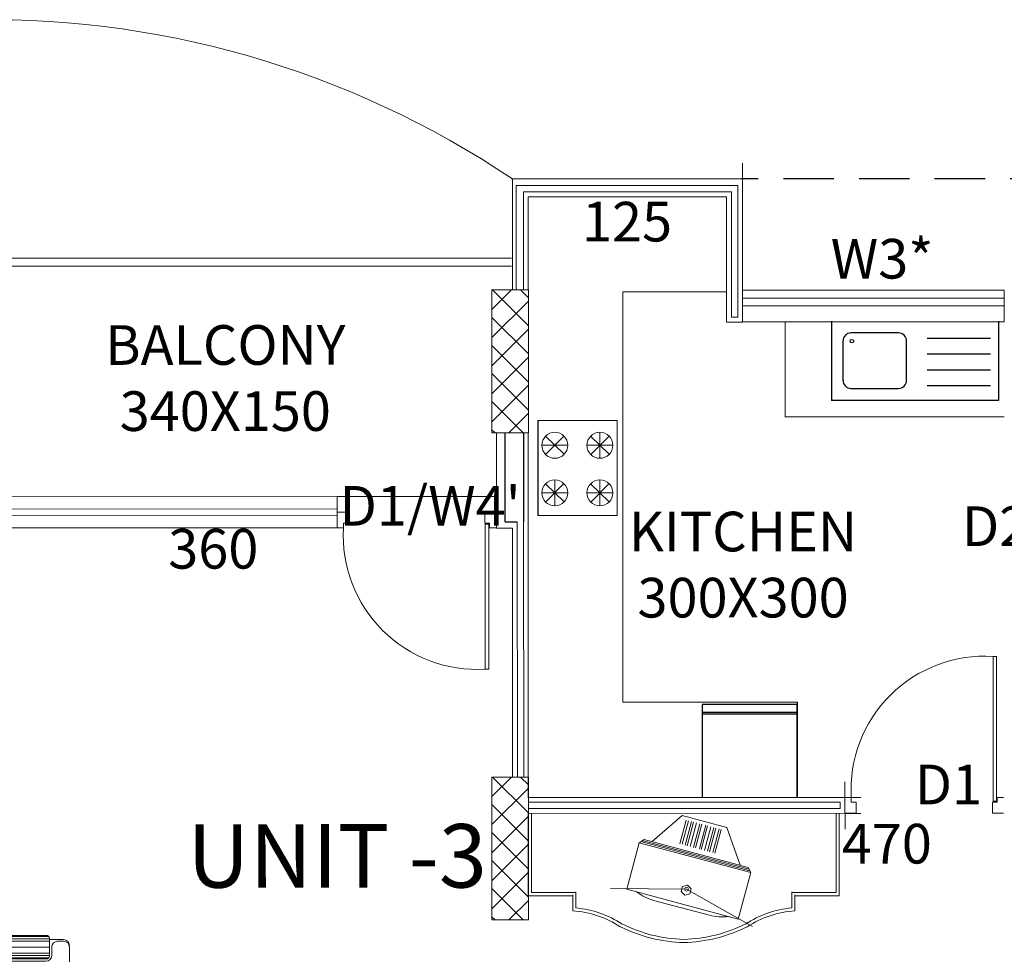
# Model space of a CAD drawing. Units: centimetres. Extents: x 63598 to 107573, y 8391 to 17863.
# Drawn here: x 79063 to 79684, y 14633 to 15222 of the extents above; entities that cross this region are included whole.
import ezdxf

# ---------------------------------------------------------------- set-up
doc = ezdxf.new("R2010")
doc.units = ezdxf.units.CM
doc.header["$MEASUREMENT"] = 0
doc.linetypes.add('CONTINU', pattern=[0])
doc.linetypes.add('DASHED2', pattern=[9.525, 6.35, -3.175])
for name, color, linetype, lineweight in [('door', 22, 'Continuous', 9), ('FURNITURE', 8, 'Continuous', 15), ('PLASTER', 8, 'Continuous', 9), ('STAIR', 2, 'CONTINU', 18), ('WALL', 32, 'Continuous', 25), ('Wall BK', 52, 'Continuous', 18), ('window', 53, 'Continuous', 20)]:
    doc.layers.add(name, color=color, linetype=linetype, lineweight=lineweight)
doc.layers.add('shade', color=8, linetype='Continuous')
doc.styles.get("Standard").update_dxf_attribs({"font": 'ARIALN.TTF'})

# ---------------------------------------------------------------- blocks, each defined once
blk = doc.blocks.new('A$C082143FF')
at = {"layer": 'door', "color": 2, "linetype": 'ByBlock'}
for p, q in [((0, 100), (0, 93)), ((10, 96), (10, 100)), ((7, 93), (7, 96)), ((7, 96), (10, 96)), ((7.64, 95.57), (98.94, 95.57)), ((7.65, 93.33), (7.65, 95.57)), ((7.65, 93.33), (98.95, 93.33)), ((98.94, 95.57), (98.94, 93.32)), ((0, 93), (7, 93)), ((0, 0), (0, 7)), ((0, 7), (7, 7)), ((7, 7), (7, 4)), ((7, 4), (10, 4)), ((10, 4), (10, 0)), ((10, 0), (0, 0))]:
    blk.add_line(p, q, dxfattribs=at)
blk.add_arc((14.83, 88.14), 84.28, 266.71645, 3.52765, dxfattribs=at)
blk = doc.blocks.new('A$C7DF011B4')
at = {"layer": 'FURNITURE', "linetype": 'Continuous', "lineweight": -3}
for p, q in [((0, 1.48), (0, 60)), ((60, 60), (60, 1.48)), ((60, 7.48), (0, 7.48)), ((60, 6.48), (0, 6.48)), ((60, 1.48), (0, 1.48))]:
    blk.add_line(p, q, dxfattribs=at)
at = {"layer": 'FURNITURE', "color": 1, "linetype": 'Continuous', "lineweight": -3}
blk.add_line((60, 0), (60, 60), dxfattribs=at)
blk = doc.blocks.new('A$C0E310258')
at = {"layer": 'FURNITURE', "linetype": 'Continuous', "lineweight": -3}
for p, q in [((50, 105.31), (0, 105.31)), ((0, 0), (0, 105.31)), ((12.68, 97.97), (37.68, 97.97)), ((7.68, 92.97), (7.68, 62.97)), ((42.68, 62.97), (42.68, 92.97)), ((12.68, 57.97), (37.68, 57.97)), ((9.49, 45.01), (9.49, 5.01)), ((19.49, 45.01), (19.49, 5.01)), ((29.49, 45.01), (29.49, 5.01)), ((39.49, 45.01), (39.49, 5.01)), ((50, 0), (0, 0))]:
    blk.add_line(p, q, dxfattribs=at)
blk.add_circle((37.47, 92.37), 1.12, dxfattribs=at)
for centre, start, end in [((12.68, 92.97), 90, 180), ((37.68, 92.97), 360, 90), ((12.68, 62.97), 180, 270), ((37.68, 62.97), 270, 360)]:
    blk.add_arc(centre, 5, start, end, dxfattribs=at)
blk = doc.blocks.new('A$C77C25A49')
at = {"layer": 'FURNITURE', "linetype": 'Continuous', "lineweight": -3}
blk.add_line((0, 50), (60, 50), dxfattribs=at)
at = {"layer": 'FURNITURE'}
for p, q in [((0, 0), (0, 50)), ((60, 0), (60, 50)), ((21.51, 45.01), (9.87, 33.49)), ((21.35, 33.33), (10.03, 45.17)), ((15.69, 31.06), (15.69, 47.44)), ((51.51, 45.01), (39.87, 33.49)), ((51.35, 33.33), (40.03, 45.17)), ((45.69, 31.06), (45.69, 47.44)), ((45.69, 31.06), (45.69, 47.44)), ((15.69, 39.25), (21.35, 33.33)), ((53.87, 39.25), (37.5, 39.25)), ((15.69, 2.63), (15.69, 19)), ((15.69, 2.63), (15.69, 19)), ((15.69, 2.63), (15.69, 19)), ((45.69, 2.63), (45.69, 19)), ((45.69, 2.63), (45.69, 19)), ((21.51, 16.57), (9.87, 5.05)), ((21.51, 16.57), (9.87, 5.05)), ((21.35, 4.89), (10.03, 16.73)), ((21.35, 4.89), (10.03, 16.73)), ((51.51, 16.57), (39.87, 5.05)), ((51.35, 4.89), (40.03, 16.73)), ((15.69, 10.81), (7.5, 10.81)), ((23.87, 10.81), (7.5, 10.81)), ((23.87, 10.81), (7.5, 10.81)), ((23.87, 10.81), (15.69, 10.81)), ((45.69, 10.81), (37.5, 10.81)), ((53.87, 10.81), (37.5, 10.81)), ((45.69, 10.81), (53.87, 10.81)), ((60, 0), (0, 0))]:
    blk.add_line(p, q, dxfattribs=at)
for centre in [(15.69, 39.25), (45.69, 39.25), (45.69, 39.25), (15.69, 10.81), (15.69, 10.81), (15.69, 10.81), (45.69, 10.81), (45.69, 10.81)]:
    blk.add_circle(centre, 8.19, dxfattribs=at)
blk = doc.blocks.new('A$C006921C2')
at = {"layer": 'window', "color": 2}
for p, q in [((0, 12), (220, 12.09)), ((0.01, 8), (220.01, 8.09))]:
    blk.add_line(p, q, dxfattribs=at)
blk.add_lwpolyline([(0.01, 0), (220.01, 0.09), (220, 20.09), (0, 20)], close=True, dxfattribs=at)
blk = doc.blocks.new('A$C28FA1AF9')
at = {"layer": 'window'}
for p, q in [((5, 0), (5, 165)), ((10, 0), (10, 165))]:
    blk.add_line(p, q, dxfattribs=at)
blk.add_lwpolyline([(0, 0), (0, 165), (20, 165), (20, 0)], close=True, dxfattribs=at)
blk = doc.blocks.new('A$C1C2A0FBA')
at = {"layer": 'FURNITURE'}
for p, q in [((44.14, 46.3), (56.09, 92.61)), ((23.55, 82.68), (20.79, 80.26)), ((21.8, 81.15), (21.8, 11.46)), ((22.62, 81.86), (22.62, 10.75)), ((23.55, 82.68), (23.55, 9.93)), ((23.55, 82.68), (53.87, 82.68)), ((53.87, 9.93), (53.87, 82.68)), ((0, 60.86), (20.79, 74.98)), ((20.79, 80.26), (20.79, 12.35)), ((56.29, 28.12), (56.29, 64.49)), ((0, 60.86), (0, 31.75)), ((2.11, 57.73), (17.54, 57.73)), ((2.11, 56.31), (17.54, 56.31)), ((2.11, 54.29), (17.54, 54.29)), ((2.11, 52.87), (17.54, 52.87)), ((2.11, 51.04), (17.54, 51.04)), ((2.11, 48.81), (17.54, 48.81)), ((2.11, 47.59), (17.54, 47.59)), ((2.11, 45.02), (17.54, 45.02)), ((2.11, 43.8), (17.54, 43.8)), ((44.14, 46.3), (56.09, 0)), ((2.11, 41.57), (17.54, 41.57)), ((2.11, 39.74), (17.54, 39.74)), ((2.11, 38.32), (17.54, 38.32)), ((0, 31.75), (20.79, 17.63)), ((2.11, 36.3), (17.54, 36.3)), ((2.11, 34.87), (17.54, 34.87)), ((23.55, 9.93), (20.79, 12.35)), ((23.55, 9.93), (53.87, 9.93))]:
    blk.add_line(p, q, dxfattribs=at)
blk.add_lwpolyline([(46.46, 43.45), (43.17, 43.45), (41.53, 46.3), (43.17, 49.14), (46.46, 49.14), (48.1, 46.3)], close=True, dxfattribs=at)
blk.add_circle((44.14, 46.3), 1.21, dxfattribs=at)
for centre, start, end in [((25.98, 64.49), 0, 23.07392), ((25.98, 28.12), 336.92608, 0)]:
    blk.add_arc(centre, 30.31, start, end, dxfattribs=at)
blk = doc.blocks.new('AA18A')
for p, q in [((-0.626, 0.405), (-0.501, 0.405)), ((-0.626, 0.405), (-0.626, -0.408)), ((-0.501, -0.408), (-0.501, 0.405)), ((-0.36, 0.416), (-0.001, 0.474)), ((-0.439, -0.326), (-0.439, 0.323)), ((-0.626, -0.408), (-0.501, -0.408)), ((-0.001, -0.476), (-0.36, -0.419))]:
    blk.add_line(p, q)
for centre, start, end in [((-0.345, 0.323), 99.1102, 180), ((-0.345, -0.326), 180, 260.8898)]:
    blk.add_arc(centre, 0.0938, start, end)
blk = doc.blocks.new('A$C2F836603')
at = {"layer": 'FURNITURE'}
for p, q in [((55.4, 115.4, -4), (85.4, 115.4, -4)), ((25.4, 85.4, -4), (25.4, 55.4, -4)), ((115.4, 85.4, -4), (115.4, 55.4, -4)), ((55.4, 25.4, -4), (85.4, 25.4, -4))]:
    blk.add_line(p, q, dxfattribs=at)
for centre, start, end in [((55.4, 85.4, -4), 90, 180), ((85.4, 85.4, -4), 0, 90), ((55.4, 55.4, -4), 180, 270), ((85.4, 55.4, -4), 270, 0)]:
    blk.add_arc(centre, 30, start, end, dxfattribs=at)
at = {"layer": 'FURNITURE', "yscale": 45.71999999999935, "zscale": 45.72}
for p, xscale, rotation in [((70.46, 115.35, -4), 40.63999999999942, 270), ((25.45, 70.34, -4), -40.63999999999942, 180), ((115.35, 70.34, -4), 40.63999999999942, 180), ((70.46, 25.45, -4), -40.63999999999942, 270)]:
    blk.add_blockref('AA18A', p, dxfattribs=dict(at, xscale=xscale, rotation=rotation))
blk = doc.blocks.new('A$C35451F35')
at = {"layer": 'FURNITURE'}
for p, q in [((7.41, 62.93, 26.69), (60.79, 62.93, 26.69)), ((110.46, 62.93, 26.69), (69.68, 62.93, 26.69)), ((175.54, 62.93, 26.69), (119.35, 62.93, 26.69)), ((2.67, 50.32, 26.69), (2.67, 59.22, 26.69)), ((3.71, 55.51, 26.69), (3.71, 59.22, 26.69)), ((64.49, 59.22, 26.69), (64.49, 11.12, 26.69)), ((65.98, 59.22, 26.69), (65.98, 11.12, 26.69)), ((114.16, 59.22, 26.69), (114.16, 11.12, 26.69)), ((115.64, 59.22, 26.69), (115.64, 11.12, 26.69)), ((176.43, 55.96, 26.69), (176.43, 59.67, 26.69)), ((177.47, 50.78, 26.69), (177.47, 59.67, 26.69)), ((0.74, 49.95, 26.69), (0.74, 5.93, 26.69)), ((1.85, 50.32, 26.69), (12.97, 50.32, 26.69)), ((2.22, 50.32, 26.69), (2.22, 5.93, 26.69)), ((3.71, 50.32, 26.69), (3.71, 5.93, 26.69)), ((7.41, 51.81, 26.69), (12.6, 51.81, 26.69)), ((7.41, 50.32, 26.69), (7.41, 5.93, 26.69)), ((11.12, 50.32, 26.69), (11.12, 5.93, 26.69)), ((12.6, 50.32, 26.69), (12.6, 5.93, 26.69)), ((14.08, 49.95, 26.69), (14.08, 5.93, 26.69)), ((40.57, 50.16, 26.69), (37.75, 52.99, 26.69)), ((37.75, 50.16, 26.69), (40.57, 52.99, 26.69)), ((96.54, 50.16, 26.69), (93.71, 52.99, 26.69)), ((93.71, 50.16, 26.69), (96.54, 52.99, 26.69)), ((142.62, 50.02, 26.69), (139.79, 52.85, 26.69)), ((139.79, 50.02, 26.69), (142.62, 52.85, 26.69)), ((166.05, 49.95, 26.69), (166.05, 5.93, 26.69)), ((178.29, 50.32, 26.69), (167.17, 50.32, 26.69)), ((172.73, 51.81, 26.69), (167.54, 51.81, 26.69)), ((167.54, 50.32, 26.69), (167.54, 5.93, 26.69)), ((169.02, 50.32, 26.69), (169.02, 5.93, 26.69)), ((172.73, 52.26, 26.69), (172.73, 51.81, 26.69)), ((172.73, 50.32, 26.69), (172.73, 5.93, 26.69)), ((176.43, 50.32, 26.69), (176.43, 5.93, 26.69)), ((177.91, 50.32, 26.69), (177.91, 5.93, 26.69)), ((179.4, 49.95, 26.69), (179.4, 5.93, 26.69)), ((0, 0, 26.69), (0, 48.47, 26.69)), ((0, 0, 26.69), (0, 48.47, 26.69)), ((14.83, 5.93, 26.69), (14.83, 48.47, 26.69)), ((14.83, 12.59, 26.69), (14.83, 45.88, 26.69)), ((16.31, 11.12, 26.69), (16.31, 48.1, 26.69)), ((163.83, 11.12, 26.69), (163.83, 48.1, 26.69)), ((165.31, 5.93, 26.69), (165.31, 48.47, 26.69)), ((165.31, 12.59, 26.69), (165.31, 45.88, 26.69)), ((180.14, 0, 26.69), (180.14, 48.47, 26.69)), ((28.47, 32.91, 26.69), (31.3, 35.74, 26.69)), ((31.3, 32.91, 26.69), (28.47, 35.74, 26.69)), ((50.54, 32.91, 26.69), (47.71, 35.74, 26.69)), ((47.71, 32.91, 26.69), (50.54, 35.74, 26.69)), ((84.44, 32.91, 26.69), (87.27, 35.74, 26.69)), ((87.27, 32.91, 26.69), (84.44, 35.74, 26.69)), ((106.51, 32.91, 26.69), (103.68, 35.74, 26.69)), ((103.68, 32.91, 26.69), (106.51, 35.74, 26.69)), ((130.52, 32.77, 26.69), (133.35, 35.6, 26.69)), ((133.35, 32.77, 26.69), (130.52, 35.6, 26.69)), ((152.58, 32.77, 26.69), (149.76, 35.6, 26.69)), ((149.76, 32.77, 26.69), (152.58, 32.77, 26.69)), ((16.31, 12.11, 26.69), (64.49, 12.11, 26.69)), ((60.79, 7.41, 26.69), (20.02, 7.41, 26.69)), ((65.98, 12.11, 26.69), (114.16, 12.11, 26.69)), ((90.07, 7.41, 26.69), (69.68, 7.41, 26.69)), ((90.07, 7.41, 26.69), (110.46, 7.41, 26.69)), ((163.83, 12.11, 26.69), (115.64, 12.11, 26.69)), ((119.35, 7.41, 26.69), (160.12, 7.41, 26.69)), ((90.07, 5.93, 26.69), (0, 5.93, 26.69)), ((90.07, 2.97, 26.69), (0, 2.97, 26.69)), ((90.07, 5.93, 26.69), (180.14, 5.93, 26.69)), ((90.07, 2.97, 26.69), (180.14, 2.97, 26.69)), ((90.07, 0, 26.69), (0, 0, 26.69)), ((90.07, 0, 26.69), (180.14, 0, 26.69))]:
    blk.add_line(p, q, dxfattribs=at)
for centre, radius, start, end in [((6.37, 59.22, 26.69), 3.71, 90, 180), ((7.41, 59.22, 26.69), 3.71, 90, 180), ((60.79, 59.22, 26.69), 3.71, 0, 90), ((69.68, 59.22, 26.69), 3.71, 90, 180), ((110.46, 59.22, 26.69), 3.71, 0, 90), ((119.35, 59.22, 26.69), 3.71, 90, 180), ((172.73, 59.67, 26.69), 3.71, 0, 61.43061), ((173.77, 59.67, 26.69), 3.71, 0, 61.43061), ((172.73, 55.96, 26.69), 3.71, 270, 0), ((1.85, 48.47, 26.69), 1.85, 90, 180), ((7.41, 55.51, 26.69), 3.71, 180, 270), ((12.6, 48.1, 26.69), 3.71, 0, 90), ((12.97, 48.47, 26.69), 1.85, 0, 90), ((167.54, 48.1, 26.69), 3.71, 90, 180), ((167.17, 48.47, 26.69), 1.85, 90, 180), ((178.29, 48.47, 26.69), 1.85, 0, 90), ((34.39, -11.26, 26.69), 29.55, 78.25914, 127.73009), ((46.41, -11.26, 26.69), 29.55, 52.26991, 101.74086), ((84.06, -11.26, 26.69), 29.55, 78.25914, 127.73009), ((96.08, -11.26, 26.69), 29.55, 52.26991, 101.74086), ((133.73, -11.26, 26.69), 29.55, 78.25914, 127.73009), ((145.75, -11.26, 26.69), 29.55, 52.26991, 101.74086), ((34.39, 35.48, 26.69), 29.55, 232.26991, 281.74086), ((20.02, 11.12, 26.69), 3.71, 180, 270), ((46.41, 35.48, 26.69), 29.55, 258.25914, 307.73009), ((60.79, 11.12, 26.69), 3.71, 270, 0), ((84.06, 35.48, 26.69), 29.55, 232.26991, 281.74086), ((69.68, 11.12, 26.69), 3.71, 180, 270), ((96.08, 35.48, 26.69), 29.55, 258.25914, 307.73009), ((110.46, 11.12, 26.69), 3.71, 270, 0), ((133.73, 35.48, 26.69), 29.55, 232.26991, 281.74086), ((119.35, 11.12, 26.69), 3.71, 180, 270), ((145.75, 35.48, 26.69), 29.55, 258.25914, 307.73009), ((160.12, 11.12, 26.69), 3.71, 270, 0)]:
    blk.add_arc(centre, radius, start, end, dxfattribs=at)

msp = doc.modelspace()

# ---------------------------------------------------------------- hatches: boundary and pattern name
at = {"layer": 'PLASTER'}
h = msp.add_hatch(dxfattribs=at)
h.set_pattern_fill('ANSI37', color=8, scale=100, style=0)
h.set_pattern_definition([(45, (205621.335, -475.103), (-8.8388348, 8.8388348), []), (135, (205621.335, -475.103), (-8.8388348, -8.8388348), [])])
h.paths.add_polyline_path([(79384.08, 15051.91), (79361.08, 15051.91), (79361.08, 14961.91), (79384.08, 14961.91)])
h = msp.add_hatch(dxfattribs=at)
h.set_pattern_fill('ANSI37', color=8, scale=100, style=0)
h.set_pattern_definition([(45, (205621.335, -782.103), (-8.8388348, 8.8388348), []), (135, (205621.335, -782.103), (-8.8388348, -8.8388348), [])])
h.paths.add_polyline_path([(79384.08, 14744.91), (79361.08, 14744.91), (79361.08, 14654.91), (79384.08, 14654.91)])

# ---------------------------------------------------------------- linework, layer by layer
at = {"layer": 'FURNITURE', "color": 1, "ltscale": 5}
for p, q in [((79443.6, 15050.82), (79508.46, 15050.82)), ((79443.6, 14792.02), (79443.6, 15050.82)), ((79545.96, 15031.95), (79545.96, 14971.93)), ((79545.96, 14971.93), (79684, 14971.93)), ((79553.55, 14792.02), (79443.6, 14792.02))]:
    msp.add_line(p, q, dxfattribs=at)
at = {"layer": 'FURNITURE'}
for p, q in [((79384, 14670.02), (79384, 14721.96)), ((79386, 14672.02), (79386, 14721.96)), ((79578, 14672.02), (79578, 14722.02)), ((79580, 14670.02), (79580, 14722.02)), ((79384, 14670.02), (79412, 14670.02)), ((79386, 14672.02), (79414, 14672.02)), ((79412, 14670.53), (79412, 14660.53)), ((79414, 14672.53), (79414, 14662.38)), ((79550, 14672.53), (79550, 14662.38)), ((79578, 14672.02), (79550, 14672.02)), ((79552, 14670.53), (79552, 14660.53)), ((79580, 14670.02), (79552, 14670.02))]:
    msp.add_line(p, q, dxfattribs=at)
for centre, radius, start, end in [((79408.11, 14598.85), 61.8, 56.7412, 86.3889), ((79408.11, 14598.85), 63.8, 56.7412, 84.70076), ((79555.89, 14598.85), 63.8, 95.29924, 123.2588), ((79555.89, 14598.85), 61.8, 93.6111, 123.2588), ((79484.45, 14735.31), 92.81, 243.40504, 268.52247), ((79479.56, 14735.31), 92.81, 271.47753, 296.59496), ((79484.45, 14735.31), 94.81, 243.40504, 268.52247), ((79479.56, 14735.31), 94.81, 271.47753, 296.59496)]:
    msp.add_arc(centre, radius, start, end, dxfattribs=at)
at = {"layer": 'PLASTER'}
for p, q in [((79518.99, 15131.92), (79518.99, 15121.92)), ((79373.46, 15121.91), (79518.46, 15121.91)), ((79374, 15052.03), (79374, 15122.01)), ((79518.99, 15051.85), (79518.99, 15121.92)), ((79384, 15110.73), (79508.99, 15110.73)), ((79384, 15110.73), (79384, 15051.91)), ((79508.99, 15031.85), (79508.99, 15110.73)), ((79518.99, 15031.69), (79508.98, 15031.69)), ((79518.46, 15031.78), (79683.46, 15031.85)), ((79364, 14961.91), (79364, 14901.86)), ((79384, 14961.91), (79384, 14731.96)), ((79263.52, 14901.72), (79263.52, 14921.88)), ((79263.52, 14921.77), (79364, 14921.82)), ((79003.57, 14901.92), (79263.52, 14901.93)), ((79374, 14901.87), (79364, 14901.87)), ((79374, 14744.91), (79374, 14901.87)), ((79583.58, 14741.86), (79583.58, 14731.86)), ((79384, 14731.96), (79583.55, 14732.02)), ((79583.55, 14722.02), (79583.55, 14732.02)), ((79583.55, 14732.02), (79593.55, 14732.02)), ((79384, 14721.96), (79583.55, 14722.02)), ((79583.61, 14721.96), (79593.61, 14721.96)), ((79583.61, 14721.96), (79583.61, 14711.96))]:
    msp.add_line(p, q, dxfattribs=at)
at = {"layer": 'PLASTER', "color": 1}
for p, q in [((79024, 15071.93), (79373.46, 15071.99)), ((79024, 15066.93), (79373.47, 15066.99))]:
    msp.add_line(p, q, dxfattribs=at)
at = {"layer": 'PLASTER'}
msp.add_arc((79045.13, 14633.46), 588.85, 56.04803, 92.0572, dxfattribs=at)
at = {"layer": 'shade', "color": 8, "linetype": 'DASHED2', "ltscale": 5}
msp.add_line((79767.08, 15121.91), (79518.46, 15121.91), dxfattribs=at)
at = {"layer": 'STAIR'}
for points in [[(79384.08, 14961.91), (79361.08, 14961.91), (79361.08, 15051.91), (79384.08, 15051.91)], [(79384.08, 14654.91), (79361.08, 14654.91), (79361.08, 14744.91), (79384.08, 14744.91)]]:
    msp.add_lwpolyline(points, close=True, dxfattribs=at)
at = {"layer": 'WALL'}
for p, q in [((79369.51, 14905.86), (79369.48, 14961.91)), ((79381.03, 14961.91), (79381.05, 14905.87)), ((79369.51, 14905.86), (79377.05, 14905.87))]:
    msp.add_line(p, q, dxfattribs=at)
at = {"layer": 'Wall BK', "color": 2}
for p, q in [((79515.99, 15034.68), (79515.99, 15117.82)), ((79511.99, 15113.82), (79381, 15113.82)), ((79381, 15113.82), (79381, 15052.03)), ((79511.99, 15034.68), (79511.99, 15113.82)), ((79511.99, 15034.68), (79515.99, 15034.68)), ((79377.14, 14744.91), (79377.05, 14905.87)), ((79381.05, 14905.87), (79381.14, 14744.91))]:
    msp.add_line(p, q, dxfattribs=at)
at = {"layer": 'Wall BK'}
for p, q in [((79384, 14728.96), (79580.56, 14728.96)), ((79580.56, 14725.08), (79384, 14725.08)), ((79580.56, 14728.96), (79580.56, 14725.08))]:
    msp.add_line(p, q, dxfattribs=at)
at = {"layer": 'Wall BK', "color": 2}
msp.add_lwpolyline([(79376.46, 15052.03), (79376.46, 15117.82), (79515.99, 15117.82)], dxfattribs=at)

# ---------------------------------------------------------------- block references
at = {"layer": 'door', "ltscale": 5, "rotation": 270}
msp.add_blockref('A$C082143FF', (79263.52, 14911.88), dxfattribs=at)
at = {"layer": 'door', "ltscale": 5, "xscale": -1, "rotation": 270}
msp.add_blockref('A$C082143FF', (79583.55, 14722.02), dxfattribs=at)
at = {"layer": 'FURNITURE', "rotation": 270}
msp.add_blockref('A$C35451F35', (79031.88, 14645.06, -26.69), dxfattribs=at)
at = {"layer": 'FURNITURE', "xscale": 1.111000000008762, "yscale": 1.111000000004424, "zscale": 1.111, "rotation": 45}
msp.add_blockref('A$C2F836603', (79687.62, 14419.54, 4.44), dxfattribs=at)
at = {"layer": 'PLASTER', "rotation": 254.9999999989179}
msp.add_blockref('A$C1C2A0FBA', (79450.38, 14728.81), dxfattribs=at)
at = {"layer": 'Wall BK', "rotation": 90}
msp.add_blockref('A$C0E310258', (79680.32, 14982.16), dxfattribs=at)
at = {"layer": 'Wall BK', "xscale": -1}
for name, p, rotation in [('A$C77C25A49', (79439.95, 14969.7), 90), ('A$C7DF011B4', (79493.55, 14792.02), 180)]:
    msp.add_blockref(name, p, dxfattribs=dict(at, rotation=rotation))
at = {"layer": 'window', "rotation": 270}
msp.add_blockref('A$C28FA1AF9', (79518.99, 15051.85), dxfattribs=at)
at = {"layer": 'window'}
msp.add_blockref('A$C006921C2', (79043.52, 14901.84), dxfattribs=at)

# ---------------------------------------------------------------- texts
at = {"layer": 'PLASTER', "color": 4, "insert": (79446.23, 15091.75), "char_height": 25, "attachment_point": 5}
msp.add_mtext('125', dxfattribs=at)
at = {"layer": 'WALL', "color": 3}
msp.add_text('UNIT -3', height=40, rotation=0.02433, dxfattribs=at).set_placement((79168.99, 14675.15))
at = {"layer": 'WALL', "color": 1, "char_height": 25, "rotation": 0.02433}
for s, insert, width, attachment_point in [('{\\C4;W3*}', (79574.58, 15084.1), 1255.5463, 1), ('{\\C4;BALCONY\\P340X150}', (79193.02, 15029.75), 1255.5463, 2), ("{\\C4;D1/W4' }", (79265.12, 14928.37), 50.5215, 1), ('{\\C4;KITCHEN\\P300X300}', (79519.35, 14878.81), 1255.5463, 5), ('{\\C4;D2 }', (79657.33, 14915.51), 1255.5463, 1), ('{\\C4;D1 }', (79627.58, 14752.69), 1255.5463, 1)]:
    msp.add_mtext(s, dxfattribs=dict(at, insert=insert, width=width, attachment_point=attachment_point))
at = {"layer": 'WALL', "color": 4, "char_height": 25, "attachment_point": 5, "rotation": 0.02433}
for s, insert in [('360', (79185.48, 14885.53)), ('470', (79609.95, 14699.63))]:
    msp.add_mtext(s, dxfattribs=dict(at, insert=insert))

doc.saveas('drawing.dxf')
